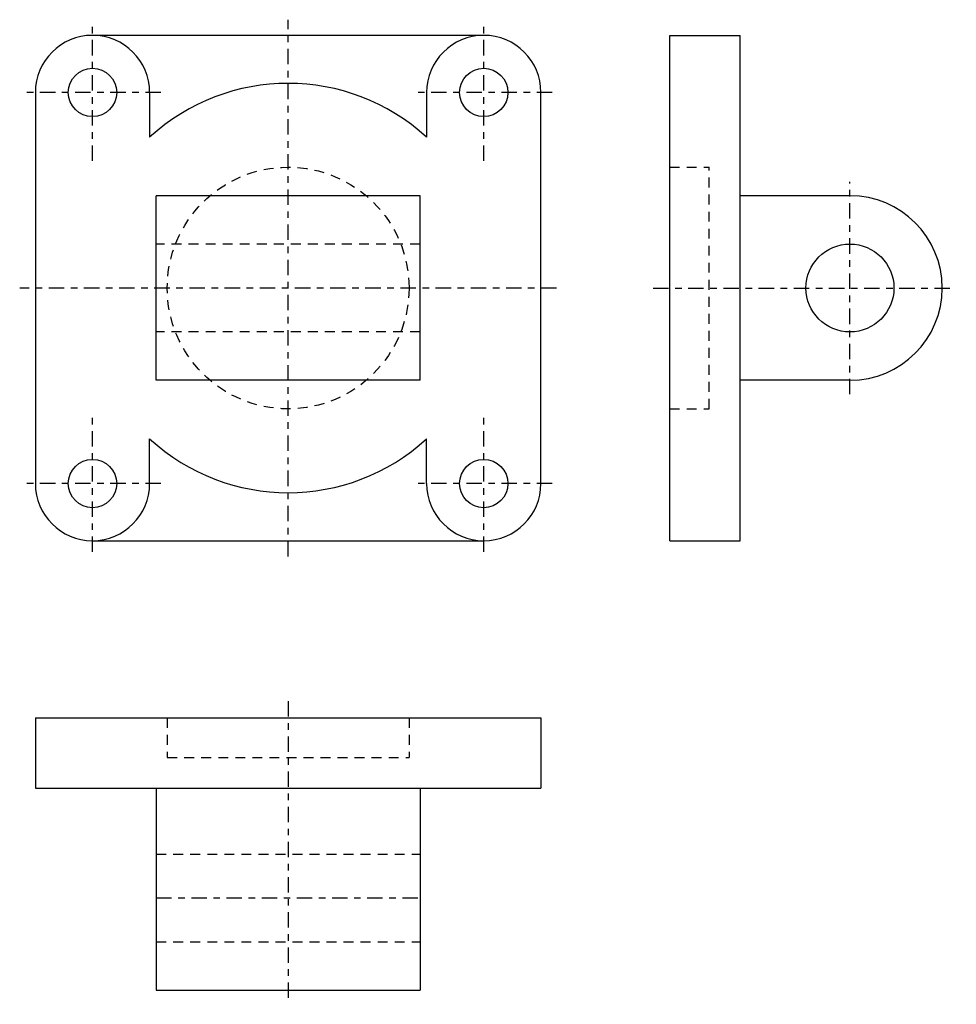
# Model space of a CAD drawing. Extents: x -6 to 207, y -122 to 102.
import ezdxf

# ---------------------------------------------------------------- set-up
doc = ezdxf.new("R2010")
doc.units = 0
doc.header["$LTSCALE"] = 25
doc.header["$MEASUREMENT"] = 0
for name, pattern in [('CONTINUA', [0]), ('LINEA-LINEETTA', [0.32, 0.14, -0.06, 0.06, -0.06]), ('TRATTEGGIATA2', [0.155, 0.09, -0.065])]:
    doc.linetypes.add(name, pattern=pattern)
doc.layers.get('0').update_dxf_attribs({"linetype": 'CONTINUA'})
doc.layers.add('1', color=2, linetype='LINEA-LINEETTA')
doc.layers.add('2', color=1, linetype='TRATTEGGIATA2')

msp = doc.modelspace()

# ---------------------------------------------------------------- linework, layer by layer
for p, q in [((142.04, -16.73), (142.04, 98.27)), ((142.04, 98.27), (158.04, 98.27)), ((158.04, -16.73), (158.04, 98.27)), ((23.75, 85.27), (23.75, 75.08)), ((86.75, 85.27), (86.75, 75.08)), ((85.25, 61.77), (25.25, 61.77)), ((25.25, 19.77), (25.25, 61.77)), ((85.25, 19.77), (85.25, 61.77)), ((183.04, 61.77), (158.04, 61.77)), ((85.25, 19.77), (25.25, 19.77)), ((183.04, 19.77), (158.04, 19.77)), ((23.75, -3.73), (23.75, 6.47)), ((86.75, -3.73), (86.75, 6.47)), ((142.04, -16.73), (158.04, -16.73)), ((-2.25, -57.03), (112.75, -57.03)), ((-2.25, -57.03), (-2.25, -73.03)), ((112.75, -57.03), (112.75, -73.03)), ((-2.25, -73.03), (112.75, -73.03)), ((25.25, -73.03), (25.25, -119.03)), ((85.25, -73.03), (85.25, -119.03)), ((25.25, -119.03), (85.25, -119.03))]:
    msp.add_line(p, q)
for points in [[(99.75, 98.27), (10.75, 98.27)], [(-2.25, 85.27), (-2.25, -3.73)], [(112.75, -3.73), (112.75, 85.27)], [(10.75, -16.73), (99.75, -16.73)]]:
    msp.add_lwpolyline(points)
for centre, radius in [((10.75, 85.27), 5.5), ((99.75, 85.27), 5.5), ((183.04, 40.77), 10), ((10.75, -3.73), 5.5), ((99.75, -3.73), 5.5)]:
    msp.add_circle(centre, radius)
for centre, radius, start, end in [((10.75, 85.27), 13, 0, 180), ((99.75, 85.27), 13, 0, 180), ((55.25, 40.77), 46.57, 47.44, 132.56), ((183.04, 40.77), 21, 270, 90), ((55.25, 40.77), 46.57, 227.44, 312.56), ((10.75, -3.73), 13, 180, 0), ((99.75, -3.73), 13, 180, 0)]:
    msp.add_arc(centre, radius, start, end)
at = {"layer": '1'}
for p, q in [((55.25, -20.29), (55.25, 101.83)), ((10.75, 69.72), (10.75, 100.82)), ((99.75, 69.72), (99.75, 100.82)), ((26.3, 85.27), (-4.8, 85.27)), ((115.3, 85.27), (84.2, 85.27)), ((183.04, 16.58), (183.04, 64.97)), ((116.31, 40.77), (-5.81, 40.77)), ((138.27, 40.77), (207.23, 40.77)), ((10.75, -19.28), (10.75, 11.82)), ((99.75, -19.28), (99.75, 11.82)), ((26.3, -3.73), (-4.8, -3.73)), ((115.3, -3.73), (84.2, -3.73)), ((55.25, -53.27), (55.25, -122.23)), ((25.25, -98.03), (85.25, -98.03))]:
    msp.add_line(p, q, dxfattribs=at)
at = {"layer": '2'}
for p, q in [((142.04, 68.27), (151.04, 68.27)), ((151.04, 13.27), (151.04, 68.27)), ((85.25, 50.77), (25.25, 50.77)), ((85.25, 30.77), (25.25, 30.77)), ((142.04, 13.27), (151.04, 13.27)), ((27.75, -57.03), (27.75, -66.03)), ((82.75, -57.03), (82.75, -66.03)), ((27.75, -66.03), (82.75, -66.03)), ((25.25, -88.03), (85.25, -88.03)), ((25.25, -108.03), (85.25, -108.03))]:
    msp.add_line(p, q, dxfattribs=at)
msp.add_circle((55.25, 40.77), 27.5, dxfattribs=at)

doc.saveas('drawing.dxf')
